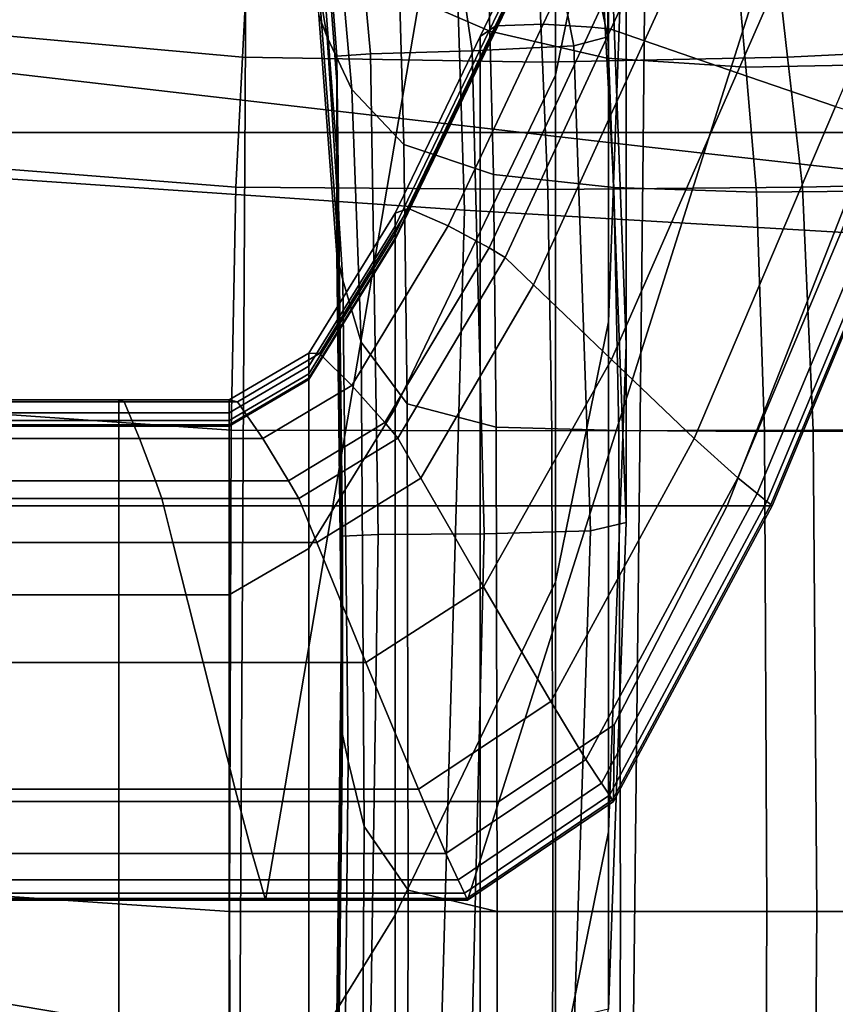
# Model space of a CAD drawing. Extents: x -0.354 to 0.348, y -0.38 to 0.336.
# Drawn here: x -0.301 to -0.283, y 0.02 to 0.041 of the extents above; entities that cross this region are included whole.
import ezdxf

# ---------------------------------------------------------------- set-up
doc = ezdxf.new("R2010")
doc.units = 0

msp = doc.modelspace()

# ---------------------------------------------------------------- linework, layer by layer
for points in [[(-0.295866, 0.062455, 0.475102), (-0.295985, 0.0388, 0.475102), (-0.304419, 0.039773, 0.475102), (-0.304419, 0.062952, 0.475102)], [(-0.292158, 0.062197, 0.505555), (-0.304419, 0.062654, 0.505187), (-0.304419, 0.037376, 0.504409), (-0.291336, 0.036481, 0.505147)], [(-0.295866, 0.062455, 0.475102), (-0.287314, 0.061958, 0.475102), (-0.287551, 0.037828, 0.475102), (-0.295985, 0.0388, 0.475102)], [(-0.292158, 0.062197, 0.505555), (-0.291336, 0.036481, 0.505147), (-0.279582, 0.035786, 0.50576), (-0.280742, 0.061844, 0.505741)], [(-0.278762, 0.061461, 0.475102), (-0.279117, 0.036885, 0.475102), (-0.287551, 0.037828, 0.475102), (-0.287314, 0.061958, 0.475102)], [(-0.287913, 0.044423, 0.353154), (-0.287913, 0.05516, 0.41579), (-0.288287, 0.044848, 0.41579), (-0.288287, 0.03411, 0.353154)], [(-0.287913, 0.044423, 0.353154), (-0.287913, 0.033624, 0.290165), (-0.288301, 0.043914, 0.290165), (-0.288301, 0.054712, 0.353154)], [(-0.289464, 0.045593, 0.268229), (-0.289464, 0.049354, 0.290165), (-0.288301, 0.043914, 0.290165), (-0.288301, 0.040154, 0.268229)], [(-0.289408, 0.042919, 0.436669), (-0.289408, 0.03934, 0.41579), (-0.288287, 0.044848, 0.41579), (-0.288287, 0.048427, 0.436669)], [(-0.289464, 0.045593, 0.268229), (-0.288301, 0.040154, 0.268229), (-0.289019, 0.039957, 0.267171), (-0.290084, 0.045351, 0.267171)], [(-0.291943, 0.045107, 0.266819), (-0.290084, 0.045351, 0.267171), (-0.289019, 0.039957, 0.267171), (-0.291173, 0.039851, 0.266819)], [(-0.303991, 0.045135, 0.474993), (-0.303535, 0.038125, 0.474993), (-0.292776, 0.038125, 0.474993), (-0.291579, 0.045135, 0.474993)], [(-0.291943, 0.045107, 0.266819), (-0.291173, 0.039851, 0.266819), (-0.293327, 0.039793, 0.266721), (-0.293802, 0.044912, 0.266721)], [(-0.2839, 0.045135, 0.474993), (-0.291579, 0.045135, 0.474993), (-0.292776, 0.038125, 0.474993), (-0.28612, 0.038125, 0.474993)], [(-0.2839, 0.045135, 0.474993), (-0.28612, 0.038125, 0.474993), (-0.282667, 0.038125, 0.474765), (-0.279915, 0.045135, 0.474765)], [(-0.294422, 0.044814, 0.266427), (-0.293802, 0.044912, 0.266721), (-0.293327, 0.039793, 0.266721), (-0.294046, 0.039741, 0.266427)], [(-0.289408, 0.028602, 0.353154), (-0.288287, 0.03411, 0.353154), (-0.288287, 0.044848, 0.41579), (-0.289408, 0.03934, 0.41579)], [(-0.283199, 0.044769, 0.456164), (-0.28082, 0.04491, 0.461659), (-0.283474, 0.038676, 0.461659), (-0.28556, 0.039385, 0.456164)], [(-0.294422, 0.044814, 0.266427), (-0.294046, 0.039741, 0.266427), (-0.294046, 0.039203, 0.262152), (-0.294422, 0.044276, 0.262152)], [(-0.286249, 0.044603, 0.449119), (-0.285432, 0.044647, 0.451005), (-0.287518, 0.040066, 0.451005), (-0.288234, 0.040315, 0.449119)], [(-0.283199, 0.044769, 0.456164), (-0.28556, 0.039385, 0.456164), (-0.287518, 0.040066, 0.451005), (-0.285432, 0.044647, 0.451005)], [(-0.290883, 0.043584, 0.229488), (-0.292821, 0.044627, 0.229746), (-0.292716, 0.041101, 0.229922), (-0.290798, 0.040271, 0.22967)], [(-0.287882, 0.044199, 0.445344), (-0.286711, 0.044499, 0.44805), (-0.28864, 0.040357, 0.44805), (-0.289667, 0.040416, 0.445344)], [(-0.286249, 0.044603, 0.449119), (-0.288234, 0.040315, 0.449119), (-0.28864, 0.040357, 0.44805), (-0.286711, 0.044499, 0.44805)], [(-0.294422, 0.042762, 0.250111), (-0.294422, 0.044276, 0.262152), (-0.294046, 0.039203, 0.262152), (-0.294046, 0.037689, 0.250111)], [(-0.287913, 0.044423, 0.353154), (-0.288287, 0.03411, 0.353154), (-0.288287, 0.023312, 0.290165), (-0.287913, 0.033624, 0.290165)], [(-0.287882, 0.044199, 0.445344), (-0.289667, 0.040416, 0.445344), (-0.290671, 0.040386, 0.442224), (-0.289027, 0.04382, 0.442224)], [(-0.289408, 0.043476, 0.439915), (-0.289027, 0.04382, 0.442224), (-0.290671, 0.040386, 0.442224), (-0.291005, 0.040158, 0.439915)], [(-0.287913, 0.029864, 0.268229), (-0.288301, 0.040154, 0.268229), (-0.288301, 0.043914, 0.290165), (-0.287913, 0.033624, 0.290165)], [(-0.289408, 0.043476, 0.439915), (-0.291005, 0.040158, 0.439915), (-0.291005, 0.039885, 0.43832), (-0.289408, 0.043202, 0.43832)], [(-0.290883, 0.043584, 0.229488), (-0.290798, 0.040271, 0.22967), (-0.288323, 0.0397, 0.230032), (-0.288484, 0.042695, 0.229854)], [(-0.295887, 0.042722, 0.215323), (-0.296041, 0.039718, 0.214862), (-0.302153, 0.040271, 0.217794), (-0.301705, 0.043333, 0.218124)], [(-0.294422, 0.040611, 0.233003), (-0.294247, 0.040143, 0.231867), (-0.294709, 0.042887, 0.231843), (-0.294948, 0.043258, 0.233003)], [(-0.289408, 0.043034, 0.43734), (-0.289408, 0.043202, 0.43832), (-0.291005, 0.039885, 0.43832), (-0.291005, 0.039717, 0.43734)], [(-0.289408, 0.043034, 0.43734), (-0.291005, 0.039717, 0.43734), (-0.291005, 0.03963, 0.436837), (-0.289408, 0.042948, 0.436837)], [(-0.284833, 0.042722, 0.215915), (-0.280919, 0.043036, 0.217677), (-0.280442, 0.039919, 0.217244), (-0.284488, 0.039718, 0.215415)], [(-0.293722, 0.039034, 0.230827), (-0.293993, 0.042071, 0.230731), (-0.294709, 0.042887, 0.231843), (-0.294247, 0.040143, 0.231867)], [(-0.294422, 0.042762, 0.250111), (-0.294046, 0.037689, 0.250111), (-0.294046, 0.03615, 0.237872), (-0.294422, 0.041224, 0.237872)], [(-0.289408, 0.042919, 0.436669), (-0.289408, 0.042948, 0.436837), (-0.291005, 0.03963, 0.436837), (-0.291005, 0.039602, 0.436669)], [(-0.289408, 0.042919, 0.436669), (-0.291005, 0.039602, 0.436669), (-0.291005, 0.036022, 0.41579), (-0.289408, 0.03934, 0.41579)], [(-0.295887, 0.042722, 0.215323), (-0.289809, 0.04256, 0.214879), (-0.289685, 0.039614, 0.21435), (-0.296041, 0.039718, 0.214862)], [(-0.284833, 0.042722, 0.215915), (-0.284488, 0.039718, 0.215415), (-0.289685, 0.039614, 0.21435), (-0.289809, 0.04256, 0.214879)], [(-0.28563, 0.042399, 0.230845), (-0.288484, 0.042695, 0.229854), (-0.288323, 0.0397, 0.230032), (-0.285377, 0.03951, 0.231066)], [(-0.28563, 0.042399, 0.230845), (-0.285377, 0.03951, 0.231066), (-0.282447, 0.039565, 0.23257), (-0.282767, 0.042484, 0.232305)], [(-0.293722, 0.039034, 0.230827), (-0.292621, 0.03787, 0.230084), (-0.292716, 0.041101, 0.229922), (-0.293993, 0.042071, 0.230731)], [(-0.294422, 0.040611, 0.233003), (-0.294422, 0.041224, 0.237872), (-0.294046, 0.03615, 0.237872), (-0.294046, 0.035538, 0.233003)], [(-0.290719, 0.037235, 0.229837), (-0.290798, 0.040271, 0.22967), (-0.292716, 0.041101, 0.229922), (-0.292621, 0.03787, 0.230084)], [(-0.294422, 0.040611, 0.233003), (-0.294046, 0.035538, 0.233003), (-0.293916, 0.034999, 0.231884), (-0.294247, 0.040143, 0.231867)], [(-0.296182, 0.036964, 0.21444), (-0.302564, 0.037465, 0.217491), (-0.302153, 0.040271, 0.217794), (-0.296041, 0.039718, 0.214862)], [(-0.292807, 0.036416, 0.439915), (-0.291005, 0.040158, 0.439915), (-0.290671, 0.040386, 0.442224), (-0.292525, 0.036512, 0.442224)], [(-0.291681, 0.036149, 0.445344), (-0.292525, 0.036512, 0.442224), (-0.290671, 0.040386, 0.442224), (-0.289667, 0.040416, 0.445344)], [(-0.291681, 0.036149, 0.445344), (-0.289667, 0.040416, 0.445344), (-0.28864, 0.040357, 0.44805), (-0.290816, 0.035684, 0.44805)], [(-0.290474, 0.035478, 0.449119), (-0.290816, 0.035684, 0.44805), (-0.28864, 0.040357, 0.44805), (-0.288234, 0.040315, 0.449119)], [(-0.290719, 0.037235, 0.229837), (-0.288175, 0.036956, 0.230195), (-0.288323, 0.0397, 0.230032), (-0.290798, 0.040271, 0.22967)], [(-0.290474, 0.035478, 0.449119), (-0.288234, 0.040315, 0.449119), (-0.287518, 0.040066, 0.451005), (-0.289872, 0.034899, 0.451005)], [(-0.293722, 0.039034, 0.230827), (-0.294247, 0.040143, 0.231867), (-0.293916, 0.034999, 0.231884), (-0.293527, 0.033682, 0.230896)], [(-0.292807, 0.036416, 0.439915), (-0.292807, 0.036142, 0.43832), (-0.291005, 0.039885, 0.43832), (-0.291005, 0.040158, 0.439915)], [(-0.288223, 0.033313, 0.456164), (-0.289872, 0.034899, 0.451005), (-0.287518, 0.040066, 0.451005), (-0.28556, 0.039385, 0.456164)], [(-0.287913, 0.029864, 0.268229), (-0.288664, 0.029683, 0.267171), (-0.289019, 0.039957, 0.267171), (-0.288301, 0.040154, 0.268229)], [(-0.290917, 0.029622, 0.266819), (-0.293169, 0.02961, 0.266721), (-0.293327, 0.039793, 0.266721), (-0.291173, 0.039851, 0.266819)], [(-0.292807, 0.035975, 0.43734), (-0.291005, 0.039717, 0.43734), (-0.291005, 0.039885, 0.43832), (-0.292807, 0.036142, 0.43832)], [(-0.290917, 0.029622, 0.266819), (-0.291173, 0.039851, 0.266819), (-0.289019, 0.039957, 0.267171), (-0.288664, 0.029683, 0.267171)], [(-0.284172, 0.036964, 0.214957), (-0.284488, 0.039718, 0.215415), (-0.280442, 0.039919, 0.217244), (-0.280005, 0.037063, 0.216847)], [(-0.296096, 0.018831, 0.475102), (-0.304419, 0.020234, 0.475102), (-0.304419, 0.039773, 0.475102), (-0.295985, 0.0388, 0.475102)], [(-0.296182, 0.036964, 0.21444), (-0.296041, 0.039718, 0.214862), (-0.289685, 0.039614, 0.21435), (-0.289571, 0.036914, 0.213866)], [(-0.29392, 0.029573, 0.266427), (-0.294046, 0.039741, 0.266427), (-0.293327, 0.039793, 0.266721), (-0.293169, 0.02961, 0.266721)], [(-0.29392, 0.029573, 0.266427), (-0.29392, 0.029035, 0.262152), (-0.294046, 0.039203, 0.262152), (-0.294046, 0.039741, 0.266427)], [(-0.292807, 0.035975, 0.43734), (-0.292807, 0.035888, 0.436837), (-0.291005, 0.03963, 0.436837), (-0.291005, 0.039717, 0.43734)], [(-0.284172, 0.036964, 0.214957), (-0.289571, 0.036914, 0.213866), (-0.289685, 0.039614, 0.21435), (-0.284488, 0.039718, 0.215415)], [(-0.285146, 0.036863, 0.231268), (-0.285377, 0.03951, 0.231066), (-0.288323, 0.0397, 0.230032), (-0.288175, 0.036956, 0.230195)], [(-0.292807, 0.035859, 0.436669), (-0.291005, 0.039602, 0.436669), (-0.291005, 0.03963, 0.436837), (-0.292807, 0.035888, 0.436837)], [(-0.292807, 0.035859, 0.436669), (-0.292807, 0.03228, 0.41579), (-0.291005, 0.036022, 0.41579), (-0.291005, 0.039602, 0.436669)], [(-0.285146, 0.036863, 0.231268), (-0.282154, 0.03689, 0.232812), (-0.282447, 0.039565, 0.23257), (-0.285377, 0.03951, 0.231066)], [(-0.289408, 0.028602, 0.353154), (-0.289408, 0.03934, 0.41579), (-0.291005, 0.036022, 0.41579), (-0.291005, 0.025285, 0.353154)], [(-0.288223, 0.033313, 0.456164), (-0.28556, 0.039385, 0.456164), (-0.283474, 0.038676, 0.461659), (-0.286467, 0.031643, 0.461659)], [(-0.29392, 0.027521, 0.250111), (-0.294046, 0.037689, 0.250111), (-0.294046, 0.039203, 0.262152), (-0.29392, 0.029035, 0.262152)], [(-0.293722, 0.039034, 0.230827), (-0.293527, 0.033682, 0.230896), (-0.292552, 0.032379, 0.2302), (-0.292621, 0.03787, 0.230084)], [(-0.296096, 0.018831, 0.475102), (-0.295985, 0.0388, 0.475102), (-0.287551, 0.037828, 0.475102), (-0.287774, 0.017427, 0.475102)], [(-0.285542, 0.030809, 0.464554), (-0.286467, 0.031643, 0.461659), (-0.283474, 0.038676, 0.461659), (-0.282375, 0.038339, 0.464554)], [(-0.285542, 0.030809, 0.464554), (-0.282375, 0.038339, 0.464554), (-0.281889, 0.038218, 0.465834), (-0.285133, 0.030475, 0.465834)], [(-0.284925, 0.030305, 0.466484), (-0.285133, 0.030475, 0.465834), (-0.281889, 0.038218, 0.465834), (-0.281643, 0.038156, 0.466484)], [(-0.30302, 0.030218, 0.474993), (-0.294127, 0.030218, 0.474993), (-0.292776, 0.038125, 0.474993), (-0.303535, 0.038125, 0.474993)], [(-0.288625, 0.030218, 0.474993), (-0.28612, 0.038125, 0.474993), (-0.292776, 0.038125, 0.474993), (-0.294127, 0.030218, 0.474993)], [(-0.288625, 0.030218, 0.474993), (-0.28577, 0.030218, 0.474765), (-0.282667, 0.038125, 0.474765), (-0.28612, 0.038125, 0.474993)], [(-0.284818, 0.030218, 0.474084), (-0.281515, 0.038125, 0.474084), (-0.282667, 0.038125, 0.474765), (-0.28577, 0.030218, 0.474765)], [(-0.284925, 0.030305, 0.466484), (-0.281643, 0.038156, 0.466484), (-0.281547, 0.038133, 0.4668), (-0.284845, 0.03024, 0.4668)], [(-0.284818, 0.030218, 0.467078), (-0.284845, 0.03024, 0.4668), (-0.281547, 0.038133, 0.4668), (-0.281515, 0.038125, 0.467078)], [(-0.284818, 0.030218, 0.474084), (-0.284818, 0.030218, 0.472673), (-0.281515, 0.038125, 0.472673), (-0.281515, 0.038125, 0.474084)], [(-0.284818, 0.030218, 0.470256), (-0.284818, 0.030218, 0.468002), (-0.281515, 0.038125, 0.468002), (-0.281515, 0.038125, 0.470256)], [(-0.284818, 0.030218, 0.470256), (-0.281515, 0.038125, 0.470256), (-0.281515, 0.038125, 0.472673), (-0.284818, 0.030218, 0.472673)], [(-0.284818, 0.030218, 0.467078), (-0.281515, 0.038125, 0.467078), (-0.281515, 0.038125, 0.468002), (-0.284818, 0.030218, 0.468002)], [(-0.290719, 0.037235, 0.229837), (-0.292621, 0.03787, 0.230084), (-0.292552, 0.032379, 0.2302), (-0.290663, 0.031883, 0.229956)], [(-0.279451, 0.01614, 0.475102), (-0.287774, 0.017427, 0.475102), (-0.287551, 0.037828, 0.475102), (-0.279117, 0.036885, 0.475102)], [(-0.29392, 0.027521, 0.250111), (-0.29392, 0.025983, 0.237872), (-0.294046, 0.03615, 0.237872), (-0.294046, 0.037689, 0.250111)], [(-0.291946, 0.014775, 0.503968), (-0.291336, 0.036481, 0.505147), (-0.304419, 0.037376, 0.504409), (-0.304419, 0.016071, 0.503336)], [(-0.296182, 0.036964, 0.21444), (-0.296283, 0.031815, 0.214137), (-0.302858, 0.032278, 0.217275), (-0.302564, 0.037465, 0.217491)], [(-0.290719, 0.037235, 0.229837), (-0.290663, 0.031883, 0.229956), (-0.288069, 0.031813, 0.230312), (-0.288175, 0.036956, 0.230195)], [(-0.296182, 0.036964, 0.21444), (-0.289571, 0.036914, 0.213866), (-0.289489, 0.031802, 0.213519), (-0.296283, 0.031815, 0.214137)], [(-0.284172, 0.036964, 0.214957), (-0.283946, 0.031815, 0.214629), (-0.289489, 0.031802, 0.213519), (-0.289571, 0.036914, 0.213866)], [(-0.285146, 0.036863, 0.231268), (-0.288175, 0.036956, 0.230195), (-0.288069, 0.031813, 0.230312), (-0.28498, 0.03179, 0.231413)], [(-0.284172, 0.036964, 0.214957), (-0.280005, 0.037063, 0.216847), (-0.279692, 0.03184, 0.216563), (-0.283946, 0.031815, 0.214629)], [(-0.285146, 0.036863, 0.231268), (-0.28498, 0.03179, 0.231413), (-0.281944, 0.031797, 0.232985), (-0.282154, 0.03689, 0.232812)], [(-0.292807, 0.036416, 0.439915), (-0.292525, 0.036512, 0.442224), (-0.294411, 0.033442, 0.442224), (-0.294639, 0.03345, 0.439915)], [(-0.291681, 0.036149, 0.445344), (-0.293728, 0.032767, 0.445344), (-0.294411, 0.033442, 0.442224), (-0.292525, 0.036512, 0.442224)], [(-0.292807, 0.036416, 0.439915), (-0.294639, 0.03345, 0.439915), (-0.294639, 0.033177, 0.43832), (-0.292807, 0.036142, 0.43832)], [(-0.291946, 0.014775, 0.503968), (-0.280566, 0.013762, 0.504522), (-0.279582, 0.035786, 0.50576), (-0.291336, 0.036481, 0.505147)], [(-0.292807, 0.035975, 0.43734), (-0.292807, 0.036142, 0.43832), (-0.294639, 0.033177, 0.43832), (-0.294639, 0.033009, 0.43734)], [(-0.29392, 0.02537, 0.233003), (-0.294046, 0.035538, 0.233003), (-0.294046, 0.03615, 0.237872), (-0.29392, 0.025983, 0.237872)], [(-0.291681, 0.036149, 0.445344), (-0.290816, 0.035684, 0.44805), (-0.293028, 0.031981, 0.44805), (-0.293728, 0.032767, 0.445344)], [(-0.292807, 0.035975, 0.43734), (-0.294639, 0.033009, 0.43734), (-0.294639, 0.032922, 0.436837), (-0.292807, 0.035888, 0.436837)], [(-0.292807, 0.035859, 0.436669), (-0.292807, 0.035888, 0.436837), (-0.294639, 0.032922, 0.436837), (-0.294639, 0.032894, 0.436669)], [(-0.292807, 0.021543, 0.353154), (-0.291005, 0.025285, 0.353154), (-0.291005, 0.036022, 0.41579), (-0.292807, 0.03228, 0.41579)], [(-0.292807, 0.035859, 0.436669), (-0.294639, 0.032894, 0.436669), (-0.294639, 0.029314, 0.41579), (-0.292807, 0.03228, 0.41579)], [(-0.290474, 0.035478, 0.449119), (-0.292752, 0.031645, 0.449119), (-0.293028, 0.031981, 0.44805), (-0.290816, 0.035684, 0.44805)], [(-0.29392, 0.02537, 0.233003), (-0.293806, 0.024809, 0.23189), (-0.293916, 0.034999, 0.231884), (-0.294046, 0.035538, 0.233003)], [(-0.290474, 0.035478, 0.449119), (-0.289872, 0.034899, 0.451005), (-0.292264, 0.030804, 0.451005), (-0.292752, 0.031645, 0.449119)], [(-0.293463, 0.023422, 0.230919), (-0.293527, 0.033682, 0.230896), (-0.293916, 0.034999, 0.231884), (-0.293806, 0.024809, 0.23189)], [(-0.288223, 0.033313, 0.456164), (-0.290931, 0.028501, 0.456164), (-0.292264, 0.030804, 0.451005), (-0.289872, 0.034899, 0.451005)], [(-0.289408, 0.028602, 0.353154), (-0.289408, 0.017804, 0.290165), (-0.288287, 0.023312, 0.290165), (-0.288287, 0.03411, 0.353154)], [(-0.293463, 0.023422, 0.230919), (-0.292529, 0.022072, 0.230238), (-0.292552, 0.032379, 0.2302), (-0.293527, 0.033682, 0.230896)], [(-0.287913, 0.029864, 0.268229), (-0.287913, 0.033624, 0.290165), (-0.288287, 0.023312, 0.290165), (-0.288287, 0.019552, 0.268229)], [(-0.296327, 0.032462, 0.439915), (-0.296327, 0.032188, 0.43832), (-0.294639, 0.033177, 0.43832), (-0.294639, 0.03345, 0.439915)], [(-0.296327, 0.032462, 0.439915), (-0.294639, 0.03345, 0.439915), (-0.294411, 0.033442, 0.442224), (-0.296148, 0.032419, 0.442224)], [(-0.295614, 0.031639, 0.445344), (-0.296148, 0.032419, 0.442224), (-0.294411, 0.033442, 0.442224), (-0.293728, 0.032767, 0.445344)], [(-0.296327, 0.03202, 0.43734), (-0.294639, 0.033009, 0.43734), (-0.294639, 0.033177, 0.43832), (-0.296327, 0.032188, 0.43832)], [(-0.288223, 0.033313, 0.456164), (-0.286467, 0.031643, 0.461659), (-0.28951, 0.02607, 0.461659), (-0.290931, 0.028501, 0.456164)], [(-0.296327, 0.03202, 0.43734), (-0.296327, 0.031934, 0.436837), (-0.294639, 0.032922, 0.436837), (-0.294639, 0.033009, 0.43734)], [(-0.296327, 0.031905, 0.436669), (-0.294639, 0.032894, 0.436669), (-0.294639, 0.032922, 0.436837), (-0.296327, 0.031934, 0.436837)], [(-0.296327, 0.031905, 0.436669), (-0.296327, 0.028326, 0.41579), (-0.294639, 0.029314, 0.41579), (-0.294639, 0.032894, 0.436669)], [(-0.295614, 0.031639, 0.445344), (-0.293728, 0.032767, 0.445344), (-0.293028, 0.031981, 0.44805), (-0.295067, 0.030747, 0.44805)], [(-0.302443, 0.031639, 0.445344), (-0.302439, 0.032419, 0.442224), (-0.298553, 0.032419, 0.442224), (-0.298224, 0.031639, 0.445344)], [(-0.302438, 0.032462, 0.439915), (-0.298662, 0.032462, 0.439915), (-0.298553, 0.032419, 0.442224), (-0.302439, 0.032419, 0.442224)], [(-0.302438, 0.032462, 0.439915), (-0.302438, 0.032188, 0.43832), (-0.298662, 0.032188, 0.43832), (-0.298662, 0.032462, 0.439915)], [(-0.296327, 0.032462, 0.439915), (-0.298662, 0.032462, 0.439915), (-0.298662, 0.032188, 0.43832), (-0.296327, 0.032188, 0.43832)], [(-0.296327, 0.032462, 0.439915), (-0.296148, 0.032419, 0.442224), (-0.298553, 0.032419, 0.442224), (-0.298662, 0.032462, 0.439915)], [(-0.295614, 0.031639, 0.445344), (-0.298224, 0.031639, 0.445344), (-0.298553, 0.032419, 0.442224), (-0.296148, 0.032419, 0.442224)], [(-0.290644, 0.021622, 0.229996), (-0.290663, 0.031883, 0.229956), (-0.292552, 0.032379, 0.2302), (-0.292529, 0.022072, 0.230238)], [(-0.296317, 0.021622, 0.214037), (-0.302956, 0.022072, 0.217203), (-0.302858, 0.032278, 0.217275), (-0.296283, 0.031815, 0.214137)], [(-0.302438, 0.03202, 0.43734), (-0.298662, 0.03202, 0.43734), (-0.298662, 0.032188, 0.43832), (-0.302438, 0.032188, 0.43832)], [(-0.296327, 0.03202, 0.43734), (-0.296327, 0.032188, 0.43832), (-0.298662, 0.032188, 0.43832), (-0.298662, 0.03202, 0.43734)], [(-0.292807, 0.021543, 0.353154), (-0.292807, 0.03228, 0.41579), (-0.294639, 0.029314, 0.41579), (-0.294639, 0.018577, 0.353154)], [(-0.302438, 0.03202, 0.43734), (-0.302438, 0.031934, 0.436837), (-0.298662, 0.031934, 0.436837), (-0.298662, 0.03202, 0.43734)], [(-0.302438, 0.031905, 0.436669), (-0.298662, 0.031905, 0.436669), (-0.298662, 0.031934, 0.436837), (-0.302438, 0.031934, 0.436837)], [(-0.296327, 0.03202, 0.43734), (-0.298662, 0.03202, 0.43734), (-0.298662, 0.031934, 0.436837), (-0.296327, 0.031934, 0.436837)], [(-0.296327, 0.031905, 0.436669), (-0.296327, 0.031934, 0.436837), (-0.298662, 0.031934, 0.436837), (-0.298662, 0.031905, 0.436669)], [(-0.294851, 0.030368, 0.449119), (-0.295067, 0.030747, 0.44805), (-0.293028, 0.031981, 0.44805), (-0.292752, 0.031645, 0.449119)], [(-0.302438, 0.031905, 0.436669), (-0.302438, 0.028326, 0.41579), (-0.298662, 0.028326, 0.41579), (-0.298662, 0.031905, 0.436669)], [(-0.296327, 0.031905, 0.436669), (-0.298662, 0.031905, 0.436669), (-0.298662, 0.028326, 0.41579), (-0.296327, 0.028326, 0.41579)], [(-0.296317, 0.021622, 0.214037), (-0.296283, 0.031815, 0.214137), (-0.289489, 0.031802, 0.213519), (-0.289462, 0.021622, 0.213403)], [(-0.290644, 0.021622, 0.229996), (-0.288033, 0.021622, 0.230351), (-0.288069, 0.031813, 0.230312), (-0.290663, 0.031883, 0.229956)], [(-0.283871, 0.021622, 0.21452), (-0.289462, 0.021622, 0.213403), (-0.289489, 0.031802, 0.213519), (-0.283946, 0.031815, 0.214629)], [(-0.284925, 0.021622, 0.231461), (-0.28498, 0.03179, 0.231413), (-0.288069, 0.031813, 0.230312), (-0.288033, 0.021622, 0.230351)], [(-0.284925, 0.021622, 0.231461), (-0.281874, 0.021622, 0.233043), (-0.281944, 0.031797, 0.232985), (-0.28498, 0.03179, 0.231413)], [(-0.283871, 0.021622, 0.21452), (-0.283946, 0.031815, 0.214629), (-0.279692, 0.03184, 0.216563), (-0.279587, 0.021622, 0.216469)], [(-0.302443, 0.031639, 0.445344), (-0.298224, 0.031639, 0.445344), (-0.297888, 0.030747, 0.44805), (-0.302447, 0.030747, 0.44805)], [(-0.295614, 0.031639, 0.445344), (-0.295067, 0.030747, 0.44805), (-0.297888, 0.030747, 0.44805), (-0.298224, 0.031639, 0.445344)], [(-0.294851, 0.030368, 0.449119), (-0.292752, 0.031645, 0.449119), (-0.292264, 0.030804, 0.451005), (-0.294469, 0.029438, 0.451005)], [(-0.285542, 0.030809, 0.464554), (-0.288762, 0.024841, 0.464554), (-0.28951, 0.02607, 0.461659), (-0.286467, 0.031643, 0.461659)], [(-0.302449, 0.030368, 0.449119), (-0.302447, 0.030747, 0.44805), (-0.297888, 0.030747, 0.44805), (-0.297755, 0.030368, 0.449119)], [(-0.294851, 0.030368, 0.449119), (-0.297755, 0.030368, 0.449119), (-0.297888, 0.030747, 0.44805), (-0.295067, 0.030747, 0.44805)], [(-0.293426, 0.026897, 0.456164), (-0.294469, 0.029438, 0.451005), (-0.292264, 0.030804, 0.451005), (-0.290931, 0.028501, 0.456164)], [(-0.285542, 0.030809, 0.464554), (-0.285133, 0.030475, 0.465834), (-0.288431, 0.024338, 0.465834), (-0.288762, 0.024841, 0.464554)], [(-0.284925, 0.030305, 0.466484), (-0.288263, 0.024083, 0.466484), (-0.288431, 0.024338, 0.465834), (-0.285133, 0.030475, 0.465834)], [(-0.302449, 0.030368, 0.449119), (-0.297755, 0.030368, 0.449119), (-0.29752, 0.029438, 0.451005), (-0.302452, 0.029438, 0.451005)], [(-0.294851, 0.030368, 0.449119), (-0.294469, 0.029438, 0.451005), (-0.29752, 0.029438, 0.451005), (-0.297755, 0.030368, 0.449119)], [(-0.284925, 0.030305, 0.466484), (-0.284845, 0.03024, 0.4668), (-0.288199, 0.023984, 0.4668), (-0.288263, 0.024083, 0.466484)], [(-0.30302, 0.030218, 0.474993), (-0.302612, 0.023951, 0.474765), (-0.295197, 0.023951, 0.474765), (-0.294127, 0.030218, 0.474993)], [(-0.288625, 0.030218, 0.474993), (-0.294127, 0.030218, 0.474993), (-0.295197, 0.023951, 0.474765), (-0.29061, 0.023951, 0.474765)], [(-0.288625, 0.030218, 0.474993), (-0.29061, 0.023951, 0.474765), (-0.288168, 0.025576, 0.474589), (-0.28577, 0.030218, 0.474765)], [(-0.284818, 0.030218, 0.467078), (-0.288177, 0.023951, 0.467078), (-0.288199, 0.023984, 0.4668), (-0.284845, 0.03024, 0.4668)], [(-0.284818, 0.030218, 0.474084), (-0.288177, 0.023951, 0.474084), (-0.288177, 0.023951, 0.472673), (-0.284818, 0.030218, 0.472673)], [(-0.284818, 0.030218, 0.474084), (-0.28577, 0.030218, 0.474765), (-0.288168, 0.025576, 0.474589), (-0.288177, 0.023951, 0.474084)], [(-0.284818, 0.030218, 0.470256), (-0.288177, 0.023951, 0.470256), (-0.288177, 0.023951, 0.468002), (-0.284818, 0.030218, 0.468002)], [(-0.284818, 0.030218, 0.470256), (-0.284818, 0.030218, 0.472673), (-0.288177, 0.023951, 0.472673), (-0.288177, 0.023951, 0.470256)], [(-0.284818, 0.030218, 0.467078), (-0.284818, 0.030218, 0.468002), (-0.288177, 0.023951, 0.468002), (-0.288177, 0.023951, 0.467078)], [(-0.287913, 0.029864, 0.268229), (-0.288287, 0.019552, 0.268229), (-0.289006, 0.019385, 0.267171), (-0.288664, 0.029683, 0.267171)], [(-0.290917, 0.029622, 0.266819), (-0.291164, 0.019369, 0.266819), (-0.293322, 0.019401, 0.266721), (-0.293169, 0.02961, 0.266721)], [(-0.290917, 0.029622, 0.266819), (-0.288664, 0.029683, 0.267171), (-0.289006, 0.019385, 0.267171), (-0.291164, 0.019369, 0.266819)], [(-0.30246, 0.026897, 0.456164), (-0.302452, 0.029438, 0.451005), (-0.29752, 0.029438, 0.451005), (-0.296879, 0.026897, 0.456164)], [(-0.293426, 0.026897, 0.456164), (-0.296879, 0.026897, 0.456164), (-0.29752, 0.029438, 0.451005), (-0.294469, 0.029438, 0.451005)], [(-0.29392, 0.029573, 0.266427), (-0.293169, 0.02961, 0.266721), (-0.293322, 0.019401, 0.266721), (-0.294041, 0.019378, 0.266427)], [(-0.29392, 0.029573, 0.266427), (-0.294041, 0.019378, 0.266427), (-0.294041, 0.018841, 0.262152), (-0.29392, 0.029035, 0.262152)], [(-0.296327, 0.017588, 0.353154), (-0.294639, 0.018577, 0.353154), (-0.294639, 0.029314, 0.41579), (-0.296327, 0.028326, 0.41579)], [(-0.29392, 0.027521, 0.250111), (-0.29392, 0.029035, 0.262152), (-0.294041, 0.018841, 0.262152), (-0.294041, 0.017327, 0.250111)], [(-0.289408, 0.028602, 0.353154), (-0.291005, 0.025285, 0.353154), (-0.291005, 0.014487, 0.290165), (-0.289408, 0.017804, 0.290165)], [(-0.293426, 0.026897, 0.456164), (-0.290931, 0.028501, 0.456164), (-0.28951, 0.02607, 0.461659), (-0.292315, 0.024212, 0.461659)], [(-0.302438, 0.017588, 0.353154), (-0.298662, 0.017588, 0.353154), (-0.298662, 0.028326, 0.41579), (-0.302438, 0.028326, 0.41579)], [(-0.296327, 0.017588, 0.353154), (-0.296327, 0.028326, 0.41579), (-0.298662, 0.028326, 0.41579), (-0.298662, 0.017588, 0.353154)], [(-0.29392, 0.027521, 0.250111), (-0.294041, 0.017327, 0.250111), (-0.294041, 0.015788, 0.237872), (-0.29392, 0.025983, 0.237872)], [(-0.30246, 0.026897, 0.456164), (-0.296879, 0.026897, 0.456164), (-0.296196, 0.024212, 0.461659), (-0.302469, 0.024212, 0.461659)], [(-0.293426, 0.026897, 0.456164), (-0.292315, 0.024212, 0.461659), (-0.296196, 0.024212, 0.461659), (-0.296879, 0.026897, 0.456164)], [(-0.29392, 0.02537, 0.233003), (-0.29392, 0.025983, 0.237872), (-0.294041, 0.015788, 0.237872), (-0.294041, 0.015176, 0.233003)], [(-0.29173, 0.022852, 0.464554), (-0.292315, 0.024212, 0.461659), (-0.28951, 0.02607, 0.461659), (-0.288762, 0.024841, 0.464554)], [(-0.291272, 0.021862, 0.474084), (-0.288177, 0.023951, 0.474084), (-0.288168, 0.025576, 0.474589), (-0.29061, 0.023951, 0.474765)], [(-0.29392, 0.02537, 0.233003), (-0.294041, 0.015176, 0.233003), (-0.293912, 0.014614, 0.231884), (-0.293806, 0.024809, 0.23189)], [(-0.292807, 0.021543, 0.353154), (-0.292807, 0.010745, 0.290165), (-0.291005, 0.014487, 0.290165), (-0.291005, 0.025285, 0.353154)], [(-0.29173, 0.022852, 0.464554), (-0.288762, 0.024841, 0.464554), (-0.288431, 0.024338, 0.465834), (-0.291471, 0.022293, 0.465834)], [(-0.293463, 0.023422, 0.230919), (-0.293806, 0.024809, 0.23189), (-0.293912, 0.014614, 0.231884), (-0.293525, 0.013227, 0.230897)], [(-0.302473, 0.022852, 0.464554), (-0.302469, 0.024212, 0.461659), (-0.296196, 0.024212, 0.461659), (-0.295836, 0.022852, 0.464554)], [(-0.29173, 0.022852, 0.464554), (-0.295836, 0.022852, 0.464554), (-0.296196, 0.024212, 0.461659), (-0.292315, 0.024212, 0.461659)], [(-0.291339, 0.022009, 0.466484), (-0.291471, 0.022293, 0.465834), (-0.288431, 0.024338, 0.465834), (-0.288263, 0.024083, 0.466484)], [(-0.291339, 0.022009, 0.466484), (-0.288263, 0.024083, 0.466484), (-0.288199, 0.023984, 0.4668), (-0.291289, 0.021899, 0.4668)], [(-0.302477, 0.021862, 0.474084), (-0.295554, 0.021862, 0.474084), (-0.295197, 0.023951, 0.474765), (-0.302612, 0.023951, 0.474765)], [(-0.291272, 0.021862, 0.474084), (-0.29061, 0.023951, 0.474765), (-0.295197, 0.023951, 0.474765), (-0.295554, 0.021862, 0.474084)], [(-0.291272, 0.021862, 0.467078), (-0.291289, 0.021899, 0.4668), (-0.288199, 0.023984, 0.4668), (-0.288177, 0.023951, 0.467078)], [(-0.291272, 0.021862, 0.470256), (-0.291272, 0.021862, 0.468002), (-0.288177, 0.023951, 0.468002), (-0.288177, 0.023951, 0.470256)], [(-0.291272, 0.021862, 0.470256), (-0.288177, 0.023951, 0.470256), (-0.288177, 0.023951, 0.472673), (-0.291272, 0.021862, 0.472673)], [(-0.291272, 0.021862, 0.474084), (-0.291272, 0.021862, 0.472673), (-0.288177, 0.023951, 0.472673), (-0.288177, 0.023951, 0.474084)], [(-0.291272, 0.021862, 0.467078), (-0.288177, 0.023951, 0.467078), (-0.288177, 0.023951, 0.468002), (-0.291272, 0.021862, 0.468002)], [(-0.293463, 0.023422, 0.230919), (-0.293525, 0.013227, 0.230897), (-0.292551, 0.011877, 0.230201), (-0.292529, 0.022072, 0.230238)], [(-0.289408, 0.014044, 0.268229), (-0.288287, 0.019552, 0.268229), (-0.288287, 0.023312, 0.290165), (-0.289408, 0.017804, 0.290165)], [(-0.302473, 0.022852, 0.464554), (-0.295836, 0.022852, 0.464554), (-0.295677, 0.022293, 0.465834), (-0.302475, 0.022293, 0.465834)], [(-0.29173, 0.022852, 0.464554), (-0.291471, 0.022293, 0.465834), (-0.295677, 0.022293, 0.465834), (-0.295836, 0.022852, 0.464554)], [(-0.302476, 0.022009, 0.466484), (-0.302475, 0.022293, 0.465834), (-0.295677, 0.022293, 0.465834), (-0.295596, 0.022009, 0.466484)], [(-0.291339, 0.022009, 0.466484), (-0.295596, 0.022009, 0.466484), (-0.295677, 0.022293, 0.465834), (-0.291471, 0.022293, 0.465834)], [(-0.296317, 0.021622, 0.214037), (-0.296284, 0.011452, 0.214134), (-0.302862, 0.011914, 0.217272), (-0.302956, 0.022072, 0.217203)], [(-0.302476, 0.022009, 0.466484), (-0.295596, 0.022009, 0.466484), (-0.295565, 0.021899, 0.4668), (-0.302476, 0.021899, 0.4668)], [(-0.291339, 0.022009, 0.466484), (-0.291289, 0.021899, 0.4668), (-0.295565, 0.021899, 0.4668), (-0.295596, 0.022009, 0.466484)], [(-0.290644, 0.021622, 0.229996), (-0.292529, 0.022072, 0.230238), (-0.292551, 0.011877, 0.230201), (-0.290662, 0.011428, 0.229958)], [(-0.302477, 0.021862, 0.467078), (-0.302476, 0.021899, 0.4668), (-0.295565, 0.021899, 0.4668), (-0.295554, 0.021862, 0.467078)], [(-0.302477, 0.021862, 0.470256), (-0.302477, 0.021862, 0.468002), (-0.295554, 0.021862, 0.468002), (-0.295554, 0.021862, 0.470256)], [(-0.302477, 0.021862, 0.470256), (-0.295554, 0.021862, 0.470256), (-0.295554, 0.021862, 0.472673), (-0.302477, 0.021862, 0.472673)], [(-0.302477, 0.021862, 0.474084), (-0.302477, 0.021862, 0.472673), (-0.295554, 0.021862, 0.472673), (-0.295554, 0.021862, 0.474084)], [(-0.302477, 0.021862, 0.467078), (-0.295554, 0.021862, 0.467078), (-0.295554, 0.021862, 0.468002), (-0.302477, 0.021862, 0.468002)], [(-0.291272, 0.021862, 0.467078), (-0.295554, 0.021862, 0.467078), (-0.295565, 0.021899, 0.4668), (-0.291289, 0.021899, 0.4668)], [(-0.291272, 0.021862, 0.470256), (-0.295554, 0.021862, 0.470256), (-0.295554, 0.021862, 0.468002), (-0.291272, 0.021862, 0.468002)], [(-0.291272, 0.021862, 0.470256), (-0.291272, 0.021862, 0.472673), (-0.295554, 0.021862, 0.472673), (-0.295554, 0.021862, 0.470256)], [(-0.291272, 0.021862, 0.474084), (-0.295554, 0.021862, 0.474084), (-0.295554, 0.021862, 0.472673), (-0.291272, 0.021862, 0.472673)], [(-0.291272, 0.021862, 0.467078), (-0.291272, 0.021862, 0.468002), (-0.295554, 0.021862, 0.468002), (-0.295554, 0.021862, 0.467078)], [(-0.296317, 0.021622, 0.214037), (-0.289462, 0.021622, 0.213403), (-0.289488, 0.01144, 0.213514), (-0.296284, 0.011452, 0.214134)], [(-0.292807, 0.021543, 0.353154), (-0.294639, 0.018577, 0.353154), (-0.294639, 0.007779, 0.290165), (-0.292807, 0.010745, 0.290165)], [(-0.290644, 0.021622, 0.229996), (-0.290662, 0.011428, 0.229958), (-0.288068, 0.011428, 0.230313), (-0.288033, 0.021622, 0.230351)], [(-0.283871, 0.021622, 0.21452), (-0.283943, 0.011452, 0.214625), (-0.289488, 0.01144, 0.213514), (-0.289462, 0.021622, 0.213403)], [(-0.284925, 0.021622, 0.231461), (-0.288033, 0.021622, 0.230351), (-0.288068, 0.011428, 0.230313), (-0.284978, 0.011428, 0.231415)], [(-0.284925, 0.021622, 0.231461), (-0.284978, 0.011428, 0.231415), (-0.281942, 0.011421, 0.232987), (-0.281874, 0.021622, 0.233043)], [(-0.283871, 0.021622, 0.21452), (-0.279587, 0.021622, 0.216469), (-0.279688, 0.011463, 0.21656), (-0.283943, 0.011452, 0.214625)], [(-0.296096, 0.018831, 0.475102), (-0.296188, 0.003352, 0.475102), (-0.304419, 0.005104, 0.475102), (-0.304419, 0.020234, 0.475102)]]:
    msp.add_3dface(points)

doc.saveas('drawing.dxf')
